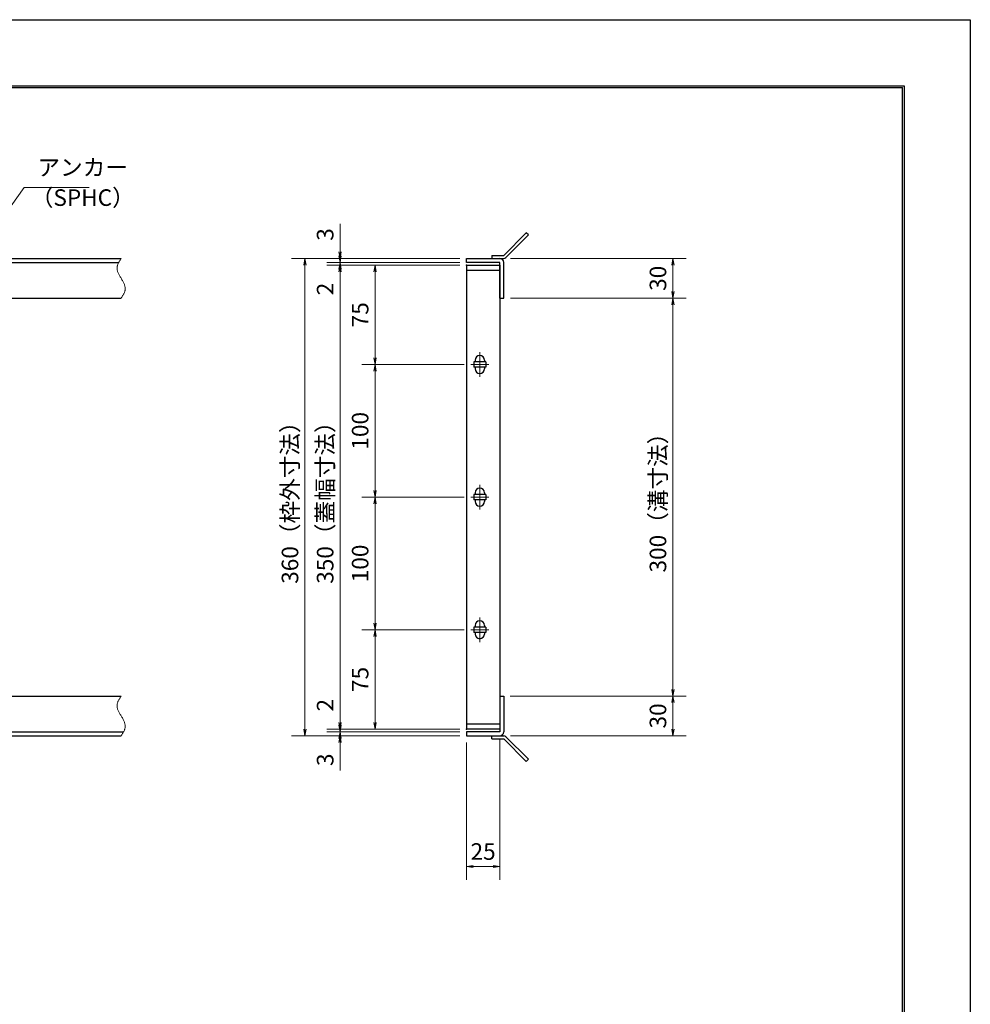
# Model space of a CAD drawing. Extents: x 0 to 2100, y 0 to 1485.
# Drawn here: x 1383 to 2100, y 742 to 1485 of the extents above; entities that cross this region are included whole.
import ezdxf

# ---------------------------------------------------------------- set-up
doc = ezdxf.new("R2010")
doc.units = 0
doc.header["$LTSCALE"] = 15
doc.header["$MEASUREMENT"] = 0
doc.linetypes.add('CENTER', pattern=[2, 1.25, -0.25, 0.25, -0.25])
doc.linetypes.add('PHANTOM', pattern=[2.5, 1.25, -0.25, 0.25, -0.25, 0.25, -0.25])
doc.layers.get('0').update_dxf_attribs({"color": 5, "linetype": 'CONTINUOUS'})
doc.layers.get('DEFPOINTS').update_dxf_attribs({"color": 250, "linetype": 'CONTINUOUS'})
doc.layers.add('7-図\u3000枠', color=160, linetype='CONTINUOUS')
for name, color, linetype, lineweight in [('アンカー', 7, 'CONTINUOUS', 25), ('中心線', 6, 'CENTER', 18), ('寸法注釈', 30, 'CONTINUOUS', 18), ('想像線', 252, 'PHANTOM', 15), ('枠', 7, 'CONTINUOUS', 25), ('蓋', 5, 'CONTINUOUS', 25)]:
    doc.layers.add(name, color=color, linetype=linetype, lineweight=lineweight)
doc.styles.add('BIGFONT', font='romans.shx', dxfattribs={"width": 0.7336, "bigfont": 'extfont.shx'})
doc.styles.get("Standard").update_dxf_attribs({"font": 'ROMANS.SHX', "width": 0.8, "height": 12.5, "bigfont": 'EXTFONT.SHX'})
doc.dimstyles.get("Standard").update_dxf_attribs({"dimscale": 5, "dimtxt": 12.5, "dimasz": 2, "dimexe": 0.5, "dimexo": 0.5, "dimgap": 0.5, "dimtad": 3, "dimdec": 4, "dimdsep": 46, "dimtxsty": 'Standard', "dimblk1": 'OPEN', "dimblk2": 'OPEN', "dimsah": 1, "dimcen": 0, "dimclrd": 30, "dimclre": 30, "dimclrt": 256, "dimadec": 4, "dimazin": 2, "dimtfac": 1, "dimtdec": 4, "dimtmove": 0, "dimatfit": 3, "dimldrblk": 'OPEN', "dimfxl": 0, "dimtolj": 1, "dimlwd": -1, "dimlwe": -1, "dimarcsym": 0})

# ---------------------------------------------------------------- blocks, each defined once
blk = doc.blocks.new('_OPEN')
at = {"color": 0, "linetype": 'ByBlock'}
for p, q in [((-1, 0.17), (0, 0)), ((0, 0), (-1, -0.17)), ((0, 0), (-1, 0))]:
    blk.add_line(p, q, dxfattribs=at)
blk = doc.blocks.new('*D118')
at = {"layer": 'DEFPOINTS', "color": 0}
for p in [(1748.11, 1274.98), (1748.06, 974.98), (1875.68, 974.98)]:
    blk.add_point(p, dxfattribs=at)
at = {"layer": '寸法注釈', "color": 30}
for p, q in [((1753.11, 1274.98), (1885.68, 1274.98)), ((1875.68, 1269.98), (1875.68, 979.98)), ((1753.06, 974.98), (1885.68, 974.98))]:
    blk.add_line(p, q, dxfattribs=at)
at = {"layer": '寸法注釈', "color": 30, "xscale": 5, "yscale": 5, "zscale": 5}
for p, rotation in [((1875.68, 1274.98), 90), ((1875.68, 974.98), 270)]:
    blk.add_blockref('_OPEN', p, dxfattribs=dict(at, rotation=rotation))
at = {"layer": '寸法注釈', "color": 7, "insert": (1864.43, 1124.98), "char_height": 12.5, "attachment_point": 5, "rotation": 90, "style": 'BIGFONT'}
blk.add_mtext('\\A1;300（溝寸法）', dxfattribs=at)
blk = doc.blocks.new('_Dot')
at = {"color": 0, "linetype": 'ByBlock', "lineweight": -2}
blk.add_line((-0.5, 0), (-1, 0), dxfattribs=at)
at = {"color": 0, "linetype": 'ByBlock', "const_width": 0.5}
blk.add_lwpolyline([(-0.25, 0, 1), (0.25, 0, 1)], format="xyb", close=True, dxfattribs=at)
blk = doc.blocks.new('*D119')
at = {"layer": 'DEFPOINTS', "color": 0}
for p in [(1720.06, 1304.98), (1598.15, 944.98), (1720.06, 944.98)]:
    blk.add_point(p, dxfattribs=at)
at = {"layer": '寸法注釈', "color": 30}
for p, q in [((1715.06, 1304.98), (1588.15, 1304.98)), ((1598.15, 1299.98), (1598.15, 949.98)), ((1715.06, 944.98), (1588.15, 944.98))]:
    blk.add_line(p, q, dxfattribs=at)
at = {"layer": '寸法注釈', "color": 30, "xscale": 5, "yscale": 5, "zscale": 5}
for p, rotation in [((1598.15, 1304.98), 90), ((1598.15, 944.98), 270)]:
    blk.add_blockref('_OPEN', p, dxfattribs=dict(at, rotation=rotation))
at = {"layer": '寸法注釈', "color": 7, "insert": (1586.9, 1124.98), "char_height": 12.5, "attachment_point": 5, "rotation": 90, "style": 'BIGFONT'}
blk.add_mtext('\\A1;360（枠外寸法）', dxfattribs=at)
blk = doc.blocks.new('A$C4F066A7F')
at = {"layer": 'アンカー'}
for p, q in [((0, 19.3), (9.05, 19.3)), ((0, 17), (0, 19.3)), ((0, 17), (9.05, 17)), ((26.05, 0), (9.05, 17)), ((27.68, 1.63), (10.67, 18.63)), ((27.68, 1.63), (26.05, 0))]:
    blk.add_line(p, q, dxfattribs=at)
blk.add_arc((9.05, 17), 2.3, 45, 90, dxfattribs=at)
blk = doc.blocks.new('*D120')
at = {"layer": 'DEFPOINTS', "color": 0}
for p in [(1748.06, 974.98), (1748.11, 944.98), (1875.68, 944.98)]:
    blk.add_point(p, dxfattribs=at)
at = {"layer": '寸法注釈', "color": 30}
for p, q in [((1753.06, 974.98), (1885.68, 974.98)), ((1875.68, 969.98), (1875.68, 949.98)), ((1753.11, 944.98), (1885.68, 944.98))]:
    blk.add_line(p, q, dxfattribs=at)
at = {"layer": '寸法注釈', "color": 30, "xscale": 5, "yscale": 5, "zscale": 5}
for p, rotation in [((1875.68, 974.98), 90), ((1875.68, 944.98), 270)]:
    blk.add_blockref('_OPEN', p, dxfattribs=dict(at, rotation=rotation))
at = {"layer": '寸法注釈', "color": 7, "insert": (1864.43, 959.98), "char_height": 12.5, "attachment_point": 5, "rotation": 90, "style": 'BIGFONT'}
blk.add_mtext('\\A1;30', dxfattribs=at)
blk = doc.blocks.new('*D121')
at = {"layer": 'DEFPOINTS', "color": 0}
for p in [(1748.11, 1304.98), (1748.11, 1274.98), (1875.68, 1274.98)]:
    blk.add_point(p, dxfattribs=at)
at = {"layer": '寸法注釈', "color": 30}
for p, q in [((1753.11, 1304.98), (1885.68, 1304.98)), ((1875.68, 1299.98), (1875.68, 1279.98)), ((1753.11, 1274.98), (1885.68, 1274.98))]:
    blk.add_line(p, q, dxfattribs=at)
at = {"layer": '寸法注釈', "color": 30, "xscale": 5, "yscale": 5, "zscale": 5}
for p, rotation in [((1875.68, 1304.98), 90), ((1875.68, 1274.98), 270)]:
    blk.add_blockref('_OPEN', p, dxfattribs=dict(at, rotation=rotation))
at = {"layer": '寸法注釈', "color": 7, "insert": (1864.43, 1289.98), "char_height": 12.5, "attachment_point": 5, "rotation": 90, "style": 'BIGFONT'}
blk.add_mtext('\\A1;30', dxfattribs=at)
blk = doc.blocks.new('A$C6EB770D1')
at = {"layer": 'アンカー'}
for p, q in [((26.05, 19.3), (9.05, 2.3)), ((27.68, 17.68), (10.67, 0.67)), ((27.68, 17.68), (26.05, 19.3)), ((0, 2.3), (9.05, 2.3)), ((0, 2.3), (0, 0)), ((0, 0), (9.05, 0))]:
    blk.add_line(p, q, dxfattribs=at)
blk.add_arc((9.05, 2.3), 2.3, 270, 315, dxfattribs=at)
blk = doc.blocks.new('*D126')
at = {"layer": 'DEFPOINTS', "color": 0}
for p in [(1720.06, 944.98), (1745.06, 947.98), (1745.06, 846.45)]:
    blk.add_point(p, dxfattribs=at)
at = {"layer": '寸法注釈', "color": 30}
for p, q in [((1745.06, 942.98), (1745.06, 836.45)), ((1720.06, 939.98), (1720.06, 836.45)), ((1725.06, 846.45), (1740.06, 846.45))]:
    blk.add_line(p, q, dxfattribs=at)
at = {"layer": '寸法注釈', "color": 30, "xscale": 5, "yscale": 5, "zscale": 5, "rotation": 180}
blk.add_blockref('_OPEN', (1720.06, 846.45), dxfattribs=at)
at = {"layer": '寸法注釈', "color": 30, "xscale": 5, "yscale": 5, "zscale": 5}
blk.add_blockref('_OPEN', (1745.06, 846.45), dxfattribs=at)
at = {"layer": '寸法注釈', "color": 7, "insert": (1732.56, 857.7), "char_height": 12.5, "attachment_point": 5, "style": 'BIGFONT'}
blk.add_mtext('\\A1;25', dxfattribs=at)
blk = doc.blocks.new('*D127')
at = {"layer": 'DEFPOINTS', "color": 0}
for p in [(1624.68, 1304.98), (1720.06, 1304.98), (1720.06, 1301.98)]:
    blk.add_point(p, dxfattribs=at)
at = {"layer": '寸法注釈', "color": 30}
for p, q in [((1624.68, 1309.98), (1624.68, 1331.09)), ((1715.06, 1304.98), (1614.68, 1304.98)), ((1715.06, 1301.98), (1614.68, 1301.98)), ((1624.68, 1301.98), (1624.68, 1304.98)), ((1624.68, 1296.98), (1624.68, 1291.98))]:
    blk.add_line(p, q, dxfattribs=at)
at = {"layer": '寸法注釈', "color": 30, "xscale": 5, "yscale": 5, "zscale": 5}
for p, rotation in [((1624.68, 1304.98), 270), ((1624.68, 1301.98), 90)]:
    blk.add_blockref('_OPEN', p, dxfattribs=dict(at, rotation=rotation))
at = {"layer": '寸法注釈', "color": 7, "insert": (1613.43, 1323.03), "char_height": 12.5, "attachment_point": 5, "rotation": 90, "style": 'BIGFONT'}
blk.add_mtext('\\A1;3', dxfattribs=at)
blk = doc.blocks.new('*D128')
at = {"layer": 'DEFPOINTS', "color": 0}
for p in [(1624.68, 1299.98), (1720.06, 1301.98), (1720.06, 1299.98)]:
    blk.add_point(p, dxfattribs=at)
at = {"layer": '寸法注釈', "color": 30}
for p, q in [((1624.68, 1306.98), (1624.68, 1311.98)), ((1715.06, 1301.98), (1614.68, 1301.98)), ((1715.06, 1299.98), (1614.68, 1299.98)), ((1624.68, 1301.98), (1624.68, 1299.98)), ((1624.68, 1294.98), (1624.68, 1273.86))]:
    blk.add_line(p, q, dxfattribs=at)
at = {"layer": '寸法注釈', "color": 30, "xscale": 5, "yscale": 5, "zscale": 5}
for p, rotation in [((1624.68, 1301.98), 270), ((1624.68, 1299.98), 90)]:
    blk.add_blockref('_OPEN', p, dxfattribs=dict(at, rotation=rotation))
at = {"layer": '寸法注釈', "color": 7, "insert": (1613.43, 1281.92), "char_height": 12.5, "attachment_point": 5, "rotation": 90, "style": 'BIGFONT'}
blk.add_mtext('\\A1;2', dxfattribs=at)
blk = doc.blocks.new('*D129')
at = {"layer": 'DEFPOINTS', "color": 0}
for p in [(1720.06, 1299.98), (1624.68, 949.98), (1720.06, 949.98)]:
    blk.add_point(p, dxfattribs=at)
at = {"layer": '寸法注釈', "color": 30}
for p, q in [((1715.06, 1299.98), (1614.68, 1299.98)), ((1624.68, 1294.98), (1624.68, 954.98)), ((1715.06, 949.98), (1614.68, 949.98))]:
    blk.add_line(p, q, dxfattribs=at)
at = {"layer": '寸法注釈', "color": 30, "xscale": 5, "yscale": 5, "zscale": 5}
for p, rotation in [((1624.68, 1299.98), 90), ((1624.68, 949.98), 270)]:
    blk.add_blockref('_OPEN', p, dxfattribs=dict(at, rotation=rotation))
at = {"layer": '寸法注釈', "color": 7, "insert": (1613.43, 1124.98), "char_height": 12.5, "attachment_point": 5, "rotation": 90, "style": 'BIGFONT'}
blk.add_mtext('\\A1;350（蓋幅寸法）', dxfattribs=at)
blk = doc.blocks.new('*D130')
at = {"layer": 'DEFPOINTS', "color": 0}
for p in [(1624.68, 949.98), (1720.06, 949.98), (1720.06, 947.98)]:
    blk.add_point(p, dxfattribs=at)
at = {"layer": '寸法注釈', "color": 30}
for p, q in [((1624.68, 954.98), (1624.68, 976.09)), ((1715.06, 949.98), (1614.68, 949.98)), ((1715.06, 947.98), (1614.68, 947.98)), ((1624.68, 947.98), (1624.68, 949.98)), ((1624.68, 942.98), (1624.68, 937.98))]:
    blk.add_line(p, q, dxfattribs=at)
at = {"layer": '寸法注釈', "color": 30, "xscale": 5, "yscale": 5, "zscale": 5}
for p, rotation in [((1624.68, 949.98), 270), ((1624.68, 947.98), 90)]:
    blk.add_blockref('_OPEN', p, dxfattribs=dict(at, rotation=rotation))
at = {"layer": '寸法注釈', "color": 7, "insert": (1613.43, 968.03), "char_height": 12.5, "attachment_point": 5, "rotation": 90, "style": 'BIGFONT'}
blk.add_mtext('\\A1;2', dxfattribs=at)
blk = doc.blocks.new('*D131')
at = {"layer": 'DEFPOINTS', "color": 0}
for p in [(1624.68, 944.98), (1720.06, 947.98), (1720.06, 944.98)]:
    blk.add_point(p, dxfattribs=at)
at = {"layer": '寸法注釈', "color": 30}
for p, q in [((1624.68, 952.98), (1624.68, 957.98)), ((1715.06, 947.98), (1614.68, 947.98)), ((1715.06, 944.98), (1614.68, 944.98)), ((1624.68, 947.98), (1624.68, 944.98)), ((1624.68, 939.98), (1624.68, 918.86))]:
    blk.add_line(p, q, dxfattribs=at)
at = {"layer": '寸法注釈', "color": 30, "xscale": 5, "yscale": 5, "zscale": 5}
for p, rotation in [((1624.68, 947.98), 270), ((1624.68, 944.98), 90)]:
    blk.add_blockref('_OPEN', p, dxfattribs=dict(at, rotation=rotation))
at = {"layer": '寸法注釈', "color": 7, "insert": (1613.43, 926.92), "char_height": 12.5, "attachment_point": 5, "rotation": 90, "style": 'BIGFONT'}
blk.add_mtext('\\A1;3', dxfattribs=at)
blk = doc.blocks.new('*D134')
at = {"layer": 'DEFPOINTS', "color": 0}
for p in [(1723.25, 1024.98), (1651.06, 949.98), (1720.06, 949.98)]:
    blk.add_point(p, dxfattribs=at)
at = {"layer": '寸法注釈', "color": 30}
for p, q in [((1718.25, 1024.98), (1641.06, 1024.98)), ((1651.06, 1019.98), (1651.06, 954.98)), ((1715.06, 949.98), (1641.06, 949.98))]:
    blk.add_line(p, q, dxfattribs=at)
at = {"layer": '寸法注釈', "color": 30, "xscale": 5, "yscale": 5, "zscale": 5}
for p, rotation in [((1651.06, 1024.98), 90), ((1651.06, 949.98), 270)]:
    blk.add_blockref('_OPEN', p, dxfattribs=dict(at, rotation=rotation))
at = {"layer": '寸法注釈', "color": 7, "insert": (1639.81, 987.48), "char_height": 12.5, "attachment_point": 5, "rotation": 90, "style": 'BIGFONT'}
blk.add_mtext('\\A1;75', dxfattribs=at)
blk = doc.blocks.new('*D135')
at = {"layer": 'DEFPOINTS', "color": 0}
for p in [(1720.06, 1299.98), (1651.06, 1224.98), (1723.25, 1224.98)]:
    blk.add_point(p, dxfattribs=at)
at = {"layer": '寸法注釈', "color": 30}
for p, q in [((1715.06, 1299.98), (1641.06, 1299.98)), ((1651.06, 1294.98), (1651.06, 1229.98)), ((1718.25, 1224.98), (1641.06, 1224.98))]:
    blk.add_line(p, q, dxfattribs=at)
at = {"layer": '寸法注釈', "color": 30, "xscale": 5, "yscale": 5, "zscale": 5}
for p, rotation in [((1651.06, 1299.98), 90), ((1651.06, 1224.98), 270)]:
    blk.add_blockref('_OPEN', p, dxfattribs=dict(at, rotation=rotation))
at = {"layer": '寸法注釈', "color": 7, "insert": (1639.81, 1262.48), "char_height": 12.5, "attachment_point": 5, "rotation": 90, "style": 'BIGFONT'}
blk.add_mtext('\\A1;75', dxfattribs=at)
blk = doc.blocks.new('*D145')
at = {"layer": 'DEFPOINTS', "color": 0}
for p in [(1723.25, 1224.98), (1651.06, 1124.98), (1723.25, 1124.98)]:
    blk.add_point(p, dxfattribs=at)
at = {"layer": '寸法注釈', "color": 30}
for p, q in [((1718.25, 1224.98), (1641.06, 1224.98)), ((1651.06, 1219.98), (1651.06, 1129.98)), ((1718.25, 1124.98), (1641.06, 1124.98))]:
    blk.add_line(p, q, dxfattribs=at)
at = {"layer": '寸法注釈', "color": 30, "xscale": 5, "yscale": 5, "zscale": 5}
for p, rotation in [((1651.06, 1224.98), 90), ((1651.06, 1124.98), 270)]:
    blk.add_blockref('_OPEN', p, dxfattribs=dict(at, rotation=rotation))
at = {"layer": '寸法注釈', "color": 7, "insert": (1639.81, 1174.98), "char_height": 12.5, "attachment_point": 5, "rotation": 90, "style": 'BIGFONT'}
blk.add_mtext('\\A1;100', dxfattribs=at)
blk = doc.blocks.new('*D146')
at = {"layer": 'DEFPOINTS', "color": 0}
for p in [(1723.25, 1124.98), (1651.06, 1024.98), (1723.25, 1024.98)]:
    blk.add_point(p, dxfattribs=at)
at = {"layer": '寸法注釈', "color": 30}
for p, q in [((1718.25, 1124.98), (1641.06, 1124.98)), ((1651.06, 1119.98), (1651.06, 1029.98)), ((1718.25, 1024.98), (1641.06, 1024.98))]:
    blk.add_line(p, q, dxfattribs=at)
at = {"layer": '寸法注釈', "color": 30, "xscale": 5, "yscale": 5, "zscale": 5}
for p, rotation in [((1651.06, 1124.98), 90), ((1651.06, 1024.98), 270)]:
    blk.add_blockref('_OPEN', p, dxfattribs=dict(at, rotation=rotation))
at = {"layer": '寸法注釈', "color": 7, "insert": (1639.81, 1074.98), "char_height": 12.5, "attachment_point": 5, "rotation": 90, "style": 'BIGFONT'}
blk.add_mtext('\\A1;100', dxfattribs=at)

msp = doc.modelspace()

# ---------------------------------------------------------------- linework, layer by layer
at = {"layer": '7-図\u3000枠', "color": 253}
for p, q in [((75, 1435), (2050, 1435)), ((76.25, 1433.75), (2048.75, 1433.75)), ((2048.75, 51.25), (2048.75, 1433.75)), ((2050, 1435), (2050, 50))]:
    msp.add_line(p, q, dxfattribs=at)
at = {"layer": 'DEFPOINTS'}
for p, q in [((0, 1485), (2100, 1485)), ((2100, 1485), (2100, 0))]:
    msp.add_line(p, q, dxfattribs=at)
at = {"layer": '中心線'}
for p, q in [((1730.06, 1234.28), (1730.06, 1215.67)), ((1736.87, 1224.98), (1723.25, 1224.98)), ((1730.06, 1134.28), (1730.06, 1115.67)), ((1736.87, 1124.98), (1723.25, 1124.98)), ((1730.06, 1034.28), (1730.06, 1015.67)), ((1736.87, 1024.98), (1723.25, 1024.98))]:
    msp.add_line(p, q, dxfattribs=at)
at = {"layer": '想像線'}
for points in [[(1459.55, 1304.98), (1456.47, 1298.2), (1459.55, 1289.98)], [(1459.55, 1274.98), (1462.63, 1281.75), (1459.55, 1289.98)], [(1459.55, 974.98), (1456.47, 968.2), (1459.55, 959.98)], [(1459.55, 944.98), (1462.63, 951.75), (1459.55, 959.98)]]:
    msp.add_spline(points, degree=3, dxfattribs=at)
at = {"layer": '枠'}
for p, q in [((254.55, 1304.98), (1459.55, 1304.98)), ((257.55, 1301.98), (1457.71, 1301.98)), ((1720.06, 1301.98), (1720.06, 1304.98)), ((1720.06, 1304.98), (1745.06, 1304.98)), ((1745.06, 1301.98), (1720.06, 1301.98)), ((1745.06, 1274.98), (1745.06, 1301.98)), ((1748.06, 1274.98), (1748.06, 1301.98)), ((1254.55, 1274.98), (1459.55, 1274.98)), ((1745.06, 1274.98), (1748.06, 1274.98)), ((1254.55, 974.98), (1459.55, 974.98)), ((1745.06, 974.98), (1748.06, 974.98)), ((1745.06, 974.98), (1745.06, 947.98)), ((1748.06, 974.98), (1748.06, 947.98)), ((254.55, 944.98), (1459.55, 944.98)), ((257.55, 947.98), (1461.39, 947.98)), ((1720.06, 947.98), (1720.06, 944.98)), ((1745.06, 947.98), (1720.06, 947.98)), ((1720.06, 944.98), (1745.06, 944.98))]:
    msp.add_line(p, q, dxfattribs=at)
for centre, start, end in [((1745.06, 1301.98), 0, 90), ((1745.06, 947.98), 270, 0)]:
    msp.add_arc(centre, 3, start, end, dxfattribs=at)
at = {"layer": '蓋'}
for p, q in [((1720.06, 1299.98), (1720.06, 949.98)), ((1720.06, 1299.98), (1745.06, 1299.98)), ((1745.06, 1299.98), (1745.06, 949.98)), ((1745.06, 1295.98), (1720.06, 1295.98)), ((1734.56, 1226.98), (1725.56, 1226.98)), ((1725.56, 1226.98), (1725.56, 1222.98)), ((1726.56, 1228.23), (1726.56, 1226.98)), ((1733.56, 1228.23), (1733.56, 1226.98)), ((1734.56, 1226.98), (1734.56, 1222.98)), ((1734.56, 1222.98), (1725.56, 1222.98)), ((1726.56, 1222.98), (1726.56, 1221.73)), ((1733.56, 1222.98), (1733.56, 1221.73)), ((1734.56, 1126.98), (1725.56, 1126.98)), ((1725.56, 1126.98), (1725.56, 1122.98)), ((1734.56, 1122.98), (1725.56, 1122.98)), ((1726.56, 1128.23), (1726.56, 1126.98)), ((1726.56, 1122.98), (1726.56, 1121.73)), ((1733.56, 1128.23), (1733.56, 1126.98)), ((1733.56, 1122.98), (1733.56, 1121.73)), ((1734.56, 1126.98), (1734.56, 1122.98)), ((1734.56, 1026.98), (1725.56, 1026.98)), ((1725.56, 1026.98), (1725.56, 1022.98)), ((1726.56, 1028.23), (1726.56, 1026.98)), ((1733.56, 1028.23), (1733.56, 1026.98)), ((1734.56, 1026.98), (1734.56, 1022.98)), ((1734.56, 1022.98), (1725.56, 1022.98)), ((1726.56, 1022.98), (1726.56, 1021.73)), ((1733.56, 1022.98), (1733.56, 1021.73)), ((1720.06, 953.98), (1745.06, 953.98)), ((1745.06, 949.98), (1720.06, 949.98))]:
    msp.add_line(p, q, dxfattribs=at)
for centre, start, end in [((1730.06, 1228.23), 0, 180), ((1730.06, 1221.73), 180, 0), ((1730.06, 1128.23), 0, 180), ((1730.06, 1121.73), 180, 0), ((1730.06, 1028.23), 0, 180), ((1730.06, 1021.73), 180, 0)]:
    msp.add_arc(centre, 3.5, start, end, dxfattribs=at)
at = {"layer": '蓋', "color": 7}
for p in [(1720.06, 1299.98), (1720.06, 949.98)]:
    msp.add_point(p, dxfattribs=at)

# ---------------------------------------------------------------- block references
at = {"layer": 'アンカー'}
for name, p in [('A$C6EB770D1', (1739.06, 1304.98)), ('A$C4F066A7F', (1739.06, 925.67))]:
    msp.add_blockref(name, p, dxfattribs=at)

# ---------------------------------------------------------------- texts
at = {"layer": '寸法注釈', "color": 7, "char_height": 12.5, "attachment_point": 7, "style": 'BIGFONT'}
for s, insert in [('アンカー', (1396.42, 1363.47)), ('（SPHC）', (1391.43, 1340.68))]:
    msp.add_mtext(s, dxfattribs=dict(at, insert=insert))

# ---------------------------------------------------------------- dimensions: what is measured, and where the dimension line sits
at = {"layer": '寸法注釈'}
for base, p1, p2, override, picture, middle in [((1624.68, 1304.98), (1720.06, 1301.98), (1720.06, 1304.98), {"dimscale": 5, "dimtxt": 2.5, "dimasz": 1, "dimexe": 2, "dimexo": 1, "dimgap": 1, "dimtad": 3, "dimtih": 0, "dimtoh": 0, "dimdec": 1, "dimzin": 8, "dimtxsty": 'BIGFONT', "dimblk": 'Dot', "dimcen": -0.09, "dimclrd": 30, "dimclre": 30, "dimclrt": 7, "dimadec": 1, "dimtdec": 1, "dimtofl": 1, "dimldrblk": 'Dot', "dimtvp": 1, "dimtzin": 8}, '*D127', (1613.43, 1323.03)), ((1624.68, 1299.98), (1720.06, 1301.98), (1720.06, 1299.98), {"dimscale": 5, "dimtxt": 2.5, "dimasz": 1, "dimexe": 2, "dimexo": 1, "dimgap": 1, "dimtad": 3, "dimtih": 0, "dimtoh": 0, "dimdec": 1, "dimzin": 8, "dimtxsty": 'BIGFONT', "dimblk": 'Dot', "dimcen": -0.09, "dimclrd": 30, "dimclre": 30, "dimclrt": 7, "dimadec": 1, "dimtdec": 1, "dimtofl": 1, "dimldrblk": 'Dot', "dimtvp": 1, "dimtzin": 8}, '*D128', (1613.43, 1281.92)), ((1651.06, 1224.98), (1720.06, 1299.98), (1723.25, 1224.98), {"dimscale": 5, "dimtxt": 2.5, "dimasz": 1, "dimexe": 2, "dimexo": 1, "dimgap": 1, "dimtad": 3, "dimtih": 0, "dimtoh": 0, "dimdec": 1, "dimzin": 8, "dimtxsty": 'BIGFONT', "dimblk": 'Dot', "dimcen": -0.09, "dimclrd": 30, "dimclre": 30, "dimclrt": 7, "dimadec": 1, "dimtdec": 1, "dimtofl": 1, "dimldrblk": 'Dot', "dimtvp": 1, "dimtzin": 8}, '*D135', (1639.81, 1262.48)), ((1875.68, 1274.98), (1748.11, 1304.98), (1748.11, 1274.98), {"dimscale": 5, "dimtxt": 2.5, "dimasz": 1, "dimexe": 2, "dimexo": 1, "dimgap": 1, "dimtad": 3, "dimtih": 0, "dimtoh": 0, "dimdec": 1, "dimzin": 8, "dimtxsty": 'BIGFONT', "dimblk": 'Dot', "dimcen": -0.09, "dimclrd": 30, "dimclre": 30, "dimclrt": 7, "dimadec": 1, "dimtdec": 1, "dimtofl": 1, "dimldrblk": 'Dot', "dimtvp": 1, "dimtzin": 8}, '*D121', (1864.43, 1289.98)), ((1651.06, 1124.98), (1723.25, 1224.98), (1723.25, 1124.98), {"dimscale": 5, "dimtxt": 2.5, "dimasz": 1, "dimexe": 2, "dimexo": 1, "dimgap": 1, "dimtad": 3, "dimtih": 0, "dimtoh": 0, "dimdec": 1, "dimzin": 8, "dimtxsty": 'BIGFONT', "dimblk": 'Dot', "dimcen": -0.09, "dimclrd": 30, "dimclre": 30, "dimclrt": 7, "dimadec": 1, "dimtdec": 1, "dimtofl": 1, "dimtmove": 1, "dimldrblk": 'Dot', "dimtvp": 1, "dimtzin": 8}, '*D145', (1639.81, 1174.98)), ((1651.06, 1024.98), (1723.25, 1124.98), (1723.25, 1024.98), {"dimscale": 5, "dimtxt": 2.5, "dimasz": 1, "dimexe": 2, "dimexo": 1, "dimgap": 1, "dimtad": 3, "dimtih": 0, "dimtoh": 0, "dimdec": 1, "dimzin": 8, "dimtxsty": 'BIGFONT', "dimblk": 'Dot', "dimcen": -0.09, "dimclrd": 30, "dimclre": 30, "dimclrt": 7, "dimadec": 1, "dimtdec": 1, "dimtofl": 1, "dimtmove": 1, "dimldrblk": 'Dot', "dimtvp": 1, "dimtzin": 8}, '*D146', (1639.81, 1074.98)), ((1651.06, 949.98), (1723.25, 1024.98), (1720.06, 949.98), {"dimscale": 5, "dimtxt": 2.5, "dimasz": 1, "dimexe": 2, "dimexo": 1, "dimgap": 1, "dimtad": 3, "dimtih": 0, "dimtoh": 0, "dimdec": 1, "dimzin": 8, "dimtxsty": 'BIGFONT', "dimblk": 'Dot', "dimcen": -0.09, "dimclrd": 30, "dimclre": 30, "dimclrt": 7, "dimadec": 1, "dimtdec": 1, "dimtofl": 1, "dimtmove": 1, "dimldrblk": 'Dot', "dimtvp": 1, "dimtzin": 8}, '*D134', (1639.81, 987.48)), ((1624.68, 949.98), (1720.06, 947.98), (1720.06, 949.98), {"dimscale": 5, "dimtxt": 2.5, "dimasz": 1, "dimexe": 2, "dimexo": 1, "dimgap": 1, "dimtad": 3, "dimtih": 0, "dimtoh": 0, "dimdec": 1, "dimzin": 8, "dimtxsty": 'BIGFONT', "dimblk": 'Dot', "dimcen": -0.09, "dimclrd": 30, "dimclre": 30, "dimclrt": 7, "dimadec": 1, "dimtdec": 1, "dimtofl": 1, "dimldrblk": 'Dot', "dimtvp": 1, "dimtzin": 8}, '*D130', (1613.43, 968.03)), ((1875.68, 944.98), (1748.06, 974.98), (1748.11, 944.98), {"dimscale": 5, "dimtxt": 2.5, "dimasz": 1, "dimexe": 2, "dimexo": 1, "dimgap": 1, "dimtad": 3, "dimtih": 0, "dimtoh": 0, "dimdec": 1, "dimzin": 8, "dimtxsty": 'BIGFONT', "dimblk": 'Dot', "dimcen": -0.09, "dimclrd": 30, "dimclre": 30, "dimclrt": 7, "dimadec": 1, "dimtdec": 1, "dimtofl": 1, "dimtmove": 1, "dimldrblk": 'Dot', "dimtvp": 1, "dimtzin": 8}, '*D120', (1864.43, 959.98)), ((1624.68, 944.98), (1720.06, 947.98), (1720.06, 944.98), {"dimscale": 5, "dimtxt": 2.5, "dimasz": 1, "dimexe": 2, "dimexo": 1, "dimgap": 1, "dimtad": 3, "dimtih": 0, "dimtoh": 0, "dimdec": 1, "dimzin": 8, "dimtxsty": 'BIGFONT', "dimblk": 'Dot', "dimcen": -0.09, "dimclrd": 30, "dimclre": 30, "dimclrt": 7, "dimadec": 1, "dimtdec": 1, "dimtofl": 1, "dimldrblk": 'Dot', "dimtvp": 1, "dimtzin": 8}, '*D131', (1613.43, 926.92))]:
    dim = msp.add_linear_dim(base=base, p1=p1, p2=p2, angle=90, dimstyle='Standard', override=override, dxfattribs=at)
    dim.commit()
    dim.dimension.update_dxf_attribs({"geometry": picture, "text_midpoint": middle})
for base, p1, p2, text, override, picture, middle in [((1598.15, 944.98), (1720.06, 1304.98), (1720.06, 944.98), '<>（枠外寸法）', {"dimscale": 5, "dimtxt": 2.5, "dimasz": 1, "dimexe": 2, "dimexo": 1, "dimgap": 1, "dimtad": 3, "dimtih": 0, "dimtoh": 0, "dimdec": 1, "dimzin": 8, "dimtxsty": 'BIGFONT', "dimblk": 'Dot', "dimcen": -0.09, "dimclrd": 30, "dimclre": 30, "dimclrt": 7, "dimadec": 1, "dimtdec": 1, "dimtofl": 1, "dimldrblk": 'Dot', "dimtvp": 1, "dimtzin": 8}, '*D119', (1586.9, 1124.98)), ((1624.68, 949.98), (1720.06, 1299.98), (1720.06, 949.98), '<>（蓋幅寸法）', {"dimscale": 5, "dimtxt": 2.5, "dimasz": 1, "dimexe": 2, "dimexo": 1, "dimgap": 1, "dimtad": 3, "dimtih": 0, "dimtoh": 0, "dimdec": 1, "dimzin": 8, "dimtxsty": 'BIGFONT', "dimblk": 'Dot', "dimcen": -0.09, "dimclrd": 30, "dimclre": 30, "dimclrt": 7, "dimadec": 1, "dimtdec": 1, "dimtofl": 1, "dimtmove": 1, "dimldrblk": 'Dot', "dimtvp": 1, "dimtzin": 8}, '*D129', (1613.43, 1124.98)), ((1875.68, 974.98), (1748.11, 1274.98), (1748.06, 974.98), '<>（溝寸法）', {"dimscale": 5, "dimtxt": 2.5, "dimasz": 1, "dimexe": 2, "dimexo": 1, "dimgap": 1, "dimtad": 3, "dimtih": 0, "dimtoh": 0, "dimdec": 1, "dimzin": 8, "dimtxsty": 'BIGFONT', "dimblk": 'Dot', "dimcen": -0.09, "dimclrd": 30, "dimclre": 30, "dimclrt": 7, "dimadec": 1, "dimtdec": 1, "dimtofl": 1, "dimtmove": 1, "dimldrblk": 'Dot', "dimtvp": 1, "dimtzin": 8}, '*D118', (1864.43, 1124.98))]:
    dim = msp.add_linear_dim(base=base, p1=p1, p2=p2, angle=90, text=text, dimstyle='Standard', override=override, dxfattribs=at)
    dim.commit()
    dim.dimension.update_dxf_attribs({"geometry": picture, "text_midpoint": middle})
dim = msp.add_linear_dim(base=(1745.06, 846.45), p1=(1720.06, 944.98), p2=(1745.06, 947.98), dimstyle='Standard', override={"dimscale": 5, "dimtxt": 2.5, "dimasz": 1, "dimexe": 2, "dimexo": 1, "dimgap": 1, "dimtad": 3, "dimtih": 0, "dimtoh": 0, "dimdec": 1, "dimzin": 8, "dimtxsty": 'BIGFONT', "dimblk": 'Dot', "dimcen": -0.09, "dimclrd": 30, "dimclre": 30, "dimclrt": 7, "dimadec": 1, "dimtdec": 1, "dimtofl": 1, "dimldrblk": 'Dot', "dimtvp": 1, "dimtzin": 8}, dxfattribs=at)
dim.commit()
dim.dimension.update_dxf_attribs({"geometry": '*D126', "text_midpoint": (1732.56, 857.7)})

# ---------------------------------------------------------------- leaders
at = {"layer": '寸法注釈', "annotation_type": 0, "has_hookline": 1, "hookline_direction": 0, "text_width": 39.13}
msp.add_leader([(1362.05, 1324.28), (1386.42, 1358.47), (1391.42, 1358.47)], dimstyle='Standard', override={"dimscale": 5, "dimtxt": 2.5, "dimasz": 1, "dimexe": 2, "dimexo": 1, "dimgap": 1, "dimtad": 3, "dimtih": 0, "dimtoh": 0, "dimdec": 1, "dimlfac": 0.2, "dimzin": 8, "dimtxsty": 'BIGFONT', "dimcen": -0.09, "dimclrd": 30, "dimclre": 30, "dimclrt": 7, "dimadec": 1, "dimtdec": 1, "dimtofl": 1, "dimldrblk": 'Dot', "dimtvp": 1, "dimtzin": 8}, dxfattribs=at)

doc.saveas('drawing.dxf')
